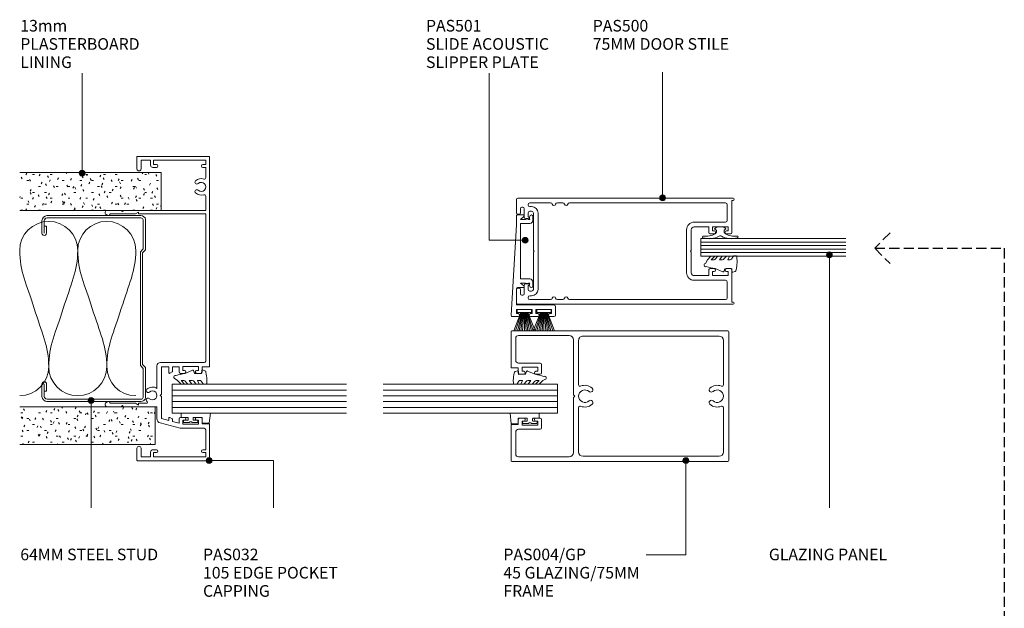
# Model space of a CAD drawing. Units: millimetres. Extents: x 759 to 1098, y 65 to 455.
# Drawn here: x 759 to 1098, y 253 to 455 of the extents above; entities that cross this region are included whole.
import ezdxf

# ---------------------------------------------------------------- set-up
doc = ezdxf.new("R2010")
doc.units = ezdxf.units.MM
doc.linetypes.add('Hidden', pattern=[5, 3.5, -1.5])
doc.layers.add('Potter', color=7, linetype='Continuous', lineweight=18)
doc.styles.add('Arial', font='arial.ttf', dxfattribs={"height": 4})

# ---------------------------------------------------------------- blocks, each defined once
blk = doc.blocks.new('PAS_032 - PAS_032-1476485-75MM DOOR _ SLIDER SYSTEM JAMBS')
at = {"layer": 'Potter', "lineweight": 9}
for p, q in [((-33.8, 35.24), (-33.8, 30.4)), ((-32.6, 25.54), (-32.6, 34.33)), ((-32.06, 35.08), (-32.38, 35.62)), ((32.38, 35.62), (32.06, 35.08)), ((32.6, 34.33), (32.6, 25.54)), ((33.8, 30.4), (33.8, 35.24)), ((-33.8, 30.4), (-33.4, 30)), ((-33.4, 30), (-33.8, 29.6)), ((-33.8, 29.6), (-33.8, 24.5)), ((33.4, 30), (33.8, 30.4)), ((33.8, 29.6), (33.4, 30)), ((33.8, 24.5), (33.8, 29.6)), ((-52.4, 24.8), (-52.4, 0.2)), ((-48.1, 25), (-52.2, 25)), ((-33.8, 24.5), (-33.8, 18.74)), ((-33.2, 24.5), (-32.6, 25.54)), ((-32.8, 24.5), (-33.2, 24.5)), ((-32.6, 21.64), (-32.6, 24.3)), ((32.6, 25.54), (33.2, 24.5)), ((32.6, 24.3), (32.6, 1.3)), ((33.2, 24.5), (32.8, 24.5)), ((33.8, 16.7), (33.8, 24.5)), ((52.2, 25), (48.1, 25)), ((52.4, 0.2), (52.4, 24.8)), ((-51.1, 20.3), (-51.1, 23.6)), ((-51.1, 23.6), (-48.1, 23.6)), ((48.1, 23.6), (51.1, 23.6)), ((51.1, 23.6), (51.1, 20.3)), ((-49.4, 20.3), (-51.1, 20.3)), ((-51.1, 1.3), (-51.1, 19.3)), ((-51.1, 19.3), (-49.6, 19.3)), ((-49.6, 19.3), (-49.6, 18.3)), ((-48.6, 18.3), (-48.6, 19.5)), ((-33.8, 18.1), (-37.88, 18.1)), ((-33.8, 18.74), (-33.8, 18.1)), ((-19.75, 18.1), (-27.48, 18.1)), ((48.6, 19.5), (48.6, 18.3)), ((51.1, 20.3), (49.4, 20.3)), ((49.6, 18.3), (49.6, 19.3)), ((49.6, 19.3), (51.1, 19.3)), ((51.1, 19.3), (51.1, 1.3)), ((-39.38, 16.95), (-41.2, 10.15)), ((-38.57, 14), (-37.88, 16.55)), ((-37.65, 14), (-38.57, 14)), ((-37.94, 12.9), (-37.48, 13.7)), ((-37.88, 16.55), (-30.28, 16.55)), ((-30.28, 16.55), (-29.88, 16.95)), ((-29.88, 16.95), (-29.48, 16.55)), ((-29.48, 16.55), (-20.1, 16.55)), ((-22.27, 13.7), (-21.81, 12.9)), ((-20.1, 14), (-22.1, 14)), ((-20.1, 16.55), (-20.1, 14)), ((-18.55, 1.8), (-18.55, 16.9)), ((33.8, 1.3), (33.8, 16.7)), ((-39.5, 10.5), (-38.89, 12.8)), ((-37.95, 10.5), (-39.5, 10.5)), ((-38.89, 12.8), (-38.11, 12.8)), ((-20.1, 10.5), (-21.8, 10.5)), ((-21.64, 12.8), (-20.1, 12.8)), ((-20.1, 12.8), (-20.1, 10.5)), ((-41.2, 10.15), (-41.2, 1.8)), ((-39.85, 3.8), (-39.85, 9.2)), ((-39.85, 9.2), (-38.45, 9.2)), ((-38.45, 9.2), (-38.45, 8.6)), ((-37.45, 8.6), (-37.45, 10)), ((-22.3, 10), (-22.3, 8.6)), ((-21.3, 8.6), (-21.3, 9.2)), ((-21.3, 9.2), (-19.9, 9.2)), ((-19.9, 9.2), (-19.9, 3.8)), ((-38.45, 3.8), (-39.85, 3.8)), ((-38.45, 4.4), (-38.45, 3.8)), ((-37.45, 3), (-37.45, 4.4)), ((-22.3, 4.4), (-22.3, 3)), ((-21.3, 3.8), (-21.3, 4.4)), ((-19.9, 3.8), (-21.3, 3.8)), ((-49.6, 1.3), (-51.1, 1.3)), ((-49.6, 2.3), (-49.6, 1.3)), ((-48.6, 1.3), (-48.6, 2.3)), ((-41.7, 1.3), (-48.6, 1.3)), ((-39.65, 0.2), (-39.65, 2.5)), ((-39.65, 2.5), (-37.95, 2.5)), ((-21.8, 2.5), (-20.1, 2.5)), ((-20.1, 2.5), (-20.1, 0.2)), ((32.6, 1.3), (-18.05, 1.3)), ((38.72, 1.3), (33.8, 1.3)), ((48.6, 1.3), (45.08, 1.3)), ((48.6, 2.3), (48.6, 1.3)), ((49.6, 1.3), (49.6, 2.3)), ((51.1, 1.3), (49.6, 1.3)), ((-52.2, 0), (-39.85, 0)), ((-19.9, 0), (52.2, 0))]:
    blk.add_line(p, q, dxfattribs=at)
for centre, radius, start, end in [((-33.04, 35.24), 0.761, 30, 180), ((-32.5, 34.83), 0.5, 270, 30), ((32.5, 34.83), 0.5, 150, 270), ((33.04, 35.24), 0.761, 0, 150), ((-52.2, 24.8), 0.2, 90, 180), ((-48.1, 24.3), 0.7, 270, 90), ((-32.8, 24.3), 0.2, 0, 90), ((32.8, 24.3), 0.2, 90, 180), ((48.1, 24.3), 0.7, 90, 270), ((52.2, 24.8), 0.2, 0, 90), ((-32.3, 21.64), 0.3, 180, 328.3483), ((-31.49, 21.15), 0.65, 317.1848, 148.3483), ((-29.88, 19.65), 1.55, 137.1848, 42.8152), ((-28.26, 21.15), 0.65, 42.8152, 222.8152), ((-29.88, 19.65), 2.85, 327.0532, 42.8152), ((-49.1, 18.3), 0.5, 180, 0), ((-49.4, 19.5), 0.8, 0, 90), ((-37.88, 16.55), 1.55, 90, 165), ((-19.75, 16.9), 1.2, 0, 90), ((49.4, 19.5), 0.8, 90, 180), ((49.1, 18.3), 0.5, 180, 0), ((-37.65, 13.8), 0.2, 330, 90), ((-22.1, 13.8), 0.2, 90, 210), ((-38.11, 13), 0.2, 270, 330), ((-37.95, 10), 0.5, 0, 90), ((-21.8, 10), 0.5, 90, 180), ((-21.64, 13), 0.2, 210, 270), ((-37.95, 8.6), 0.5, 180, 0), ((-21.8, 8.6), 0.5, 180, 0), ((-37.95, 4.4), 0.5, 0, 180), ((-21.8, 4.4), 0.5, 0, 180), ((41.9, 2.85), 2.85, 137.1848, 198.2662), ((40.28, 4.35), 0.65, 317.1848, 137.1848), ((41.9, 2.85), 1.55, 137.1848, 42.8152), ((43.51, 4.35), 0.65, 42.8152, 222.8152), ((41.9, 2.85), 2.85, 341.7338, 42.8152), ((-52.2, 0.2), 0.2, 180, 270), ((-49.1, 2.3), 0.5, 0, 180), ((-41.7, 1.8), 0.5, 270, 360), ((-39.85, 0.2), 0.2, 270, 0), ((-37.95, 3), 0.5, 270, 0), ((-21.8, 3), 0.5, 180, 270), ((-19.9, 0.2), 0.2, 180, 270), ((-18.05, 1.8), 0.5, 180, 270), ((38.72, 1.8), 0.5, 270, 18.2662), ((45.08, 1.8), 0.5, 161.7338, 270), ((49.1, 2.3), 0.5, 0, 180), ((52.2, 0.2), 0.2, 270, 0)]:
    blk.add_arc(centre, radius, start, end, dxfattribs=at)
blk = doc.blocks.new('PAS_004-GP - PAS_004-GP-448151-75MM DOOR _ SLIDER SYSTEM JAMBS')
at = {"layer": 'Potter', "lineweight": 9}
for p, q in [((-21.44, 74.7), (-21.44, 0.3)), ((-8.92, 75), (-21.14, 75)), ((-8.72, 72.5), (-8.72, 74.8)), ((10.83, 74.8), (10.83, 72.5)), ((23.26, 75), (11.03, 75)), ((23.56, 0.3), (23.56, 74.7)), ((-19.84, 55), (-19.84, 72.4)), ((-18.84, 73.4), (-11.32, 73.4)), ((-10.32, 72.4), (-10.32, 65)), ((-7.02, 72.5), (-8.72, 72.5)), ((-6.52, 70.6), (-6.52, 72)), ((8.63, 72), (8.63, 70.6)), ((10.83, 72.5), (9.13, 72.5)), ((12.43, 65), (12.43, 72.4)), ((13.43, 73.4), (20.96, 73.4)), ((21.96, 72.4), (21.96, 55)), ((-8.92, 65.8), (-8.92, 71.2)), ((-8.92, 71.2), (-7.52, 71.2)), ((-7.52, 71.2), (-7.52, 70.6)), ((9.63, 70.6), (9.63, 71.2)), ((9.63, 71.2), (11.03, 71.2)), ((11.03, 71.2), (11.03, 65.8)), ((-9.82, 64.5), (-7.02, 64.5)), ((-7.52, 65.8), (-8.92, 65.8)), ((-7.52, 66.4), (-7.52, 65.8)), ((-6.52, 65), (-6.52, 66.4)), ((8.63, 66.4), (8.63, 65)), ((9.13, 64.5), (11.93, 64.5)), ((9.63, 65.8), (9.63, 66.4)), ((11.03, 65.8), (9.63, 65.8)), ((0.56, 53.5), (-18.34, 53.5)), ((-2.86, 51.7), (-18.14, 51.7)), ((1.06, 53), (0.56, 53.5)), ((1.56, 53.5), (1.06, 53)), ((20.46, 53.5), (1.56, 53.5)), ((20.26, 51.7), (4.98, 51.7)), ((-19.64, 50.2), (-19.64, 3.3)), ((21.76, 3.3), (21.76, 50.2)), ((-18.14, 1.8), (-2.86, 1.8)), ((4.98, 1.8), (20.26, 1.8)), ((-21.14, 0), (23.26, 0))]:
    blk.add_line(p, q, dxfattribs=at)
for centre, radius, start, end in [((-21.14, 74.7), 0.3, 90, 180), ((-8.92, 74.8), 0.2, 0, 90), ((11.03, 74.8), 0.2, 90, 180), ((23.26, 74.7), 0.3, 0, 90), ((-18.84, 72.4), 1, 90, 180), ((-11.32, 72.4), 1, 0, 90), ((-7.02, 72), 0.5, 360, 90), ((9.13, 72), 0.5, 90, 180), ((13.43, 72.4), 1, 90, 180), ((20.96, 72.4), 1, 0, 90), ((-7.02, 70.6), 0.5, 180, 360), ((9.13, 70.6), 0.5, 180, 0), ((-9.82, 65), 0.5, 180, 270), ((-7.02, 66.4), 0.5, 360, 180), ((-7.02, 65), 0.5, 270, 0), ((9.13, 66.4), 0.5, 360, 180), ((9.13, 65), 0.5, 180, 270), ((11.93, 65), 0.5, 270, 0), ((-18.34, 55), 1.5, 180, 270), ((20.46, 55), 1.5, 270, 0), ((-18.14, 50.2), 1.5, 90, 180), ((-2.86, 51.2), 0.5, 337.1553, 90), ((1.06, 49.55), 3.75, 157.1553, 221.7753), ((1.06, 49.55), 2.15, 90, 221.7753), ((1.06, 49.55), 2.15, 318.2247, 90), ((1.06, 49.55), 3.75, 318.2247, 22.8447), ((4.98, 51.2), 0.5, 90, 202.8447), ((20.26, 50.2), 1.5, 360, 90), ((-1.14, 47.58), 0.8, 221.7753, 41.7753), ((3.26, 47.58), 0.8, 138.2247, 318.2247), ((1.06, 3.95), 3.75, 138.2247, 202.8447), ((-1.14, 5.92), 0.8, 318.2247, 138.2247), ((1.06, 3.95), 2.15, 138.2247, 270), ((1.06, 3.95), 2.15, 270, 41.7753), ((3.26, 5.92), 0.8, 41.7753, 221.7753), ((1.06, 3.95), 3.75, 337.1553, 41.7753), ((-21.14, 0.3), 0.3, 180, 270), ((-18.14, 3.3), 1.5, 180, 270), ((-2.86, 2.3), 0.5, 270, 22.8447), ((4.98, 2.3), 0.5, 157.1553, 270), ((20.26, 3.3), 1.5, 270, 0), ((23.26, 0.3), 0.3, 270, 0)]:
    blk.add_arc(centre, radius, start, end, dxfattribs=at)
blk = doc.blocks.new('PAS_500 - PAS_500-464291-75MM DOOR _ SLIDER SYSTEM JAMBS')
at = {"layer": 'Potter', "lineweight": 9}
for p, q in [((-13.24, 75), (-17.75, 75)), ((17.75, 75), (13.24, 75)), ((-18.25, 74.5), (-18.25, 0.37)), ((-15.15, 72.85), (-15.15, 73.15)), ((-14.65, 73.65), (-13.24, 73.65)), ((-11.75, 72.35), (-14.65, 72.35)), ((-12.74, 74.15), (-12.74, 74.5)), ((-11.25, 71), (-11.25, 71.85)), ((11.25, 71.85), (11.25, 71)), ((14.65, 72.35), (11.75, 72.35)), ((12.74, 74.5), (12.74, 74.15)), ((13.24, 73.65), (14.65, 73.65)), ((15.15, 73.15), (15.15, 72.85)), ((18.25, 0.37), (18.25, 74.5)), ((-16.65, 63.26), (-16.65, 70.4)), ((-15.35, 70.4), (-15.35, 69.8)), ((-13.75, 69.8), (-13.75, 70.4)), ((-13.15, 71), (-11.85, 71)), ((-0.3, 69.2), (-13.15, 69.2)), ((0, 68.9), (-0.3, 69.2)), ((0.3, 69.2), (0, 68.9)), ((13.15, 69.2), (0.3, 69.2)), ((11.85, 71), (13.15, 71)), ((13.75, 70.4), (13.75, 69.8)), ((15.35, 69.8), (15.35, 70.4)), ((16.65, 70.4), (16.65, 63.26)), ((-13.15, 67.6), (13.15, 67.6)), ((-16.65, 59.06), (-16.65, 60.94)), ((16.65, 60.94), (16.65, 59.06)), ((-16.65, 3), (-16.65, 56.74)), ((16.65, 56.74), (16.65, 3)), ((-10, 13.8), (-10, 3)), ((-8.4, 8.8), (-8.4, 13.8)), ((7.4, 16.4), (-7.4, 16.4)), ((-7.4, 14.8), (-0.3, 14.8)), ((-0.3, 14.8), (0, 15.1)), ((0, 15.1), (0.3, 14.8)), ((0.3, 14.8), (7.4, 14.8)), ((8.4, 13.8), (8.4, 8.8)), ((10, 3), (10, 13.8)), ((-6.5, 8.8), (-8.4, 8.8)), ((-8.4, 2.1), (-8.4, 7.5)), ((-8.4, 7.5), (-7, 7.5)), ((-7, 7.5), (-7, 6.9)), ((-6, 6.9), (-6, 8.3)), ((6, 8.3), (6, 6.9)), ((8.4, 8.8), (6.5, 8.8)), ((7, 6.9), (7, 7.5)), ((7, 7.5), (8.4, 7.5)), ((8.4, 7.5), (8.4, 2.1)), ((-17.5, 0.37), (-17.5, 0.8)), ((-17.5, 0.8), (-6.5, 0.8)), ((-10.6, 2.4), (-16.05, 2.4)), ((-7, 2.1), (-8.4, 2.1)), ((-7, 2.7), (-7, 2.1)), ((-6, 1.3), (-6, 2.7)), ((6, 2.7), (6, 1.3)), ((6.5, 0.8), (17.5, 0.8)), ((7, 2.1), (7, 2.7)), ((8.4, 2.1), (7, 2.1)), ((16.05, 2.4), (10.6, 2.4)), ((17.5, 0.8), (17.5, 0.37))]:
    blk.add_line(p, q, dxfattribs=at)
for centre, radius, start, end in [((-17.75, 74.5), 0.5, 90, 180), ((-13.24, 74.5), 0.5, 0, 90), ((13.24, 74.5), 0.5, 90, 180), ((17.75, 74.5), 0.5, 0, 90), ((-14.65, 73.15), 0.5, 90, 180), ((-14.65, 72.85), 0.5, 180, 270), ((-13.24, 74.15), 0.5, 270, 0), ((-11.75, 71.85), 0.5, 0, 90), ((11.75, 71.85), 0.5, 90, 180), ((13.24, 74.15), 0.5, 180, 270), ((14.65, 73.15), 0.5, 0, 90), ((14.65, 72.85), 0.5, 270, 0), ((-16.05, 70.4), 0.6, 90, 180), ((-15.95, 70.4), 0.6, 0, 90), ((-13.15, 69.8), 2.2, 180, 270), ((-13.15, 70.4), 0.6, 90, 180), ((-13.15, 69.8), 0.6, 180, 270), ((-11.55, 71), 0.3, 180, 0), ((11.55, 71), 0.3, 180, 0), ((13.15, 70.4), 0.6, 0, 90), ((13.15, 69.8), 0.6, 270, 0), ((13.15, 69.8), 2.2, 270, 0), ((15.95, 70.4), 0.6, 90, 180), ((16.05, 70.4), 0.6, 0, 90), ((-16.05, 63.26), 0.6, 180, 255.5225), ((-16.05, 60.94), 0.6, 104.4775, 180), ((-16.35, 62.1), 0.6, 284.4775, 75.5225), ((16.35, 62.1), 0.6, 104.4775, 255.5225), ((16.05, 63.26), 0.6, 284.4775, 0), ((16.05, 60.94), 0.6, 0, 75.5225), ((-16.05, 59.06), 0.6, 180, 255.5225), ((-16.35, 57.9), 0.6, 284.4775, 75.5225), ((16.35, 57.9), 0.6, 104.4775, 255.5225), ((16.05, 59.06), 0.6, 284.4775, 0), ((-16.05, 56.74), 0.6, 104.4775, 180), ((16.05, 56.74), 0.6, 0, 75.5225), ((-7.4, 13.8), 2.6, 90, 180), ((-7.4, 13.8), 1, 90, 180), ((7.4, 13.8), 2.6, 360, 90), ((7.4, 13.8), 1, 360, 90), ((-6.5, 6.9), 0.5, 180, 360), ((-6.5, 8.3), 0.5, 360, 90), ((6.5, 8.3), 0.5, 90, 180), ((6.5, 6.9), 0.5, 180, 360), ((-17.87, 0.37), 0.375, 180, 360), ((-16.05, 3), 0.6, 180, 270), ((-10.6, 3), 0.6, 270, 360), ((-6.5, 2.7), 0.5, 360, 180), ((-6.5, 1.3), 0.5, 270, 0), ((6.5, 2.7), 0.5, 360, 180), ((6.5, 1.3), 0.5, 180, 270), ((10.6, 3), 0.6, 180, 270), ((16.05, 3), 0.6, 270, 360), ((17.88, 0.37), 0.375, 180, 0)]:
    blk.add_arc(centre, radius, start, end, dxfattribs=at)
blk = doc.blocks.new('PAS_501 - PAS_501-1012509-75MM DOOR _ SLIDER SYSTEM JAMBS')
at = {"layer": 'Potter', "lineweight": 9}
for p, q in [((0, 12.8), (0, 14.8)), ((0.53, 15.3), (31.55, 13.4)), ((1, 13.4), (1, 12.8)), ((2.4, 13.4), (1, 13.4)), ((2.4, 8), (2.4, 13.4)), ((4, 13.4), (4, 0.5)), ((9.5, 13.4), (4, 13.4)), ((10, 11.05), (10, 12.9)), ((11.55, 12), (10.53, 10.86)), ((11.55, 10.33), (11.55, 12)), ((12.95, 12), (12.95, 8.8)), ((22.5, 12), (12.95, 12)), ((32.05, 12), (22.5, 12)), ((31.55, 13.4), (34.7, 13.4)), ((32.05, 8.8), (32.05, 12)), ((33.45, 12), (33.45, 10.33)), ((34.47, 10.86), (33.45, 12)), ((35, 13.1), (35, 11.05)), ((0, 7.2), (0, 8.6)), ((0, 6.1), (0, 7.2)), ((1, 8.6), (1, 8)), ((1, 8), (2.4, 8)), ((11.95, 7.8), (10.5, 7.8)), ((11.55, 8.8), (11.55, 9.27)), ((34.5, 7.8), (33.05, 7.8)), ((33.45, 9.27), (33.45, 8.8)), ((1, 6.7), (1, 6.1)), ((2.4, 6.7), (1, 6.7)), ((2.4, 1.3), (2.4, 6.7)), ((0, 0.5), (0, 1.9)), ((3.5, 0), (0.5, 0)), ((1, 1.9), (1, 1.3)), ((1, 1.3), (2.4, 1.3))]:
    blk.add_line(p, q, dxfattribs=at)
for centre, radius, start, end in [((0.5, 14.8), 0.5, 86.5, 180), ((0.5, 12.8), 0.5, 180, 0), ((9.5, 12.9), 0.5, 0, 90), ((10.3, 11.05), 0.3, 180, 321.4644), ((12.4, 9.8), 1, 148.2117, 211.7883), ((32.6, 9.8), 1, 328.2117, 31.7883), ((34.7, 11.05), 0.3, 218.5356, 0), ((34.7, 13.1), 0.3, 0, 90), ((0.5, 8.6), 0.5, 0, 180), ((10.5, 8.3), 0.5, 90.2049, 270), ((11.02, 7.95), 1, 58.3318, 121.7887), ((11.95, 8.8), 1, 270, 0), ((33.05, 8.8), 1, 180, 270), ((33.98, 7.95), 1, 58.2113, 121.6682), ((34.5, 8.3), 0.5, 270, 89.7951), ((0.5, 6.1), 0.5, 180, 0), ((0.5, 1.9), 0.5, 0, 180), ((0.5, 0.5), 0.5, 180, 270), ((3.5, 0.5), 0.5, 270, 0)]:
    blk.add_arc(centre, radius, start, end, dxfattribs=at)
blk = doc.blocks.new('PAS_BRUSH SEAL_UNIVERSAL - PAS_BRUSH SEAL 5-1563289-75MM DOOR _ SLIDER SYSTEM JAMBS')
at = {"layer": 'Potter', "lineweight": 9}
for p, q in [((-7.65, -30.4), (-1.34, -32.87)), ((-7.65, -31.04), (-1.34, -33.08)), ((-7.65, -31.66), (-1.34, -33.28)), ((-7.65, -32.27), (-1.34, -33.48)), ((-7.65, -32.88), (-1.34, -33.68)), ((-7.65, -33.48), (-1.34, -33.88)), ((-1.34, -31.58), (-0.34, -31.58)), ((-1.34, -36.58), (-1.34, -31.58)), ((-1.34, -36.58), (-1.34, -31.58)), ((-0.34, -31.58), (-0.34, -36.58)), ((-1.34, -34.08), (-7.65, -34.08)), ((-7.65, -34.68), (-1.34, -34.28)), ((-7.65, -35.28), (-1.34, -34.48)), ((-7.65, -35.88), (-1.34, -34.68)), ((-7.65, -36.49), (-1.34, -34.88)), ((-7.65, -37.11), (-1.34, -35.08)), ((-7.65, -37.75), (-1.34, -35.29)), ((-0.34, -36.58), (-1.34, -36.58))]:
    blk.add_line(p, q, dxfattribs=at)
blk = doc.blocks.new('PAS_Glazing Panel - Potters Glazing Panel 8mm-1026906-75MM DOOR _ SLIDER SYSTEM JAMBS')
at = {"layer": 'Potter'}
for p, q in [((-10, 0), (-10, -60)), ((0, 0), (-10, 0)), ((0, 0), (0, -60))]:
    blk.add_line(p, q, dxfattribs=at)
at = {"layer": 'Potter', "lineweight": 9}
for p, q in [((-8, 0), (-8, -60)), ((-6, 0), (-6, -60)), ((-4, 0), (-4, -60)), ((-2, 0), (-2, -60))]:
    blk.add_line(p, q, dxfattribs=at)
blk = doc.blocks.new('PAS_Glazing Panel - Potters Glazing Panel 8mm-1026907-75MM DOOR _ SLIDER SYSTEM JAMBS')
at = {"layer": 'Potter'}
for p, q in [((-10, 0), (-10, 60)), ((0, 0), (0, 60)), ((0, 0), (-10, 0))]:
    blk.add_line(p, q, dxfattribs=at)
at = {"layer": 'Potter', "lineweight": 9}
for p, q in [((-8, 0), (-8, 60)), ((-6, 0), (-6, 60)), ((-4, 0), (-4, 60)), ((-2, 0), (-2, 60))]:
    blk.add_line(p, q, dxfattribs=at)
blk = doc.blocks.new('PAS_Glazing Panel - Potters Glazing Panel 8mm-1026909-75MM DOOR _ SLIDER SYSTEM JAMBS')
at = {"layer": 'Potter'}
for p, q in [((-5.99, 0), (-5.99, 50)), ((0, 0), (0, 50)), ((0, 0), (-5.99, 0))]:
    blk.add_line(p, q, dxfattribs=at)
at = {"layer": 'Potter', "lineweight": 9}
for p, q in [((-4.8, 0), (-4.8, 50)), ((-3.6, 0), (-3.6, 50)), ((-2.4, 0), (-2.4, 50)), ((-1.2, 0), (-1.2, 50))]:
    blk.add_line(p, q, dxfattribs=at)
blk = doc.blocks.new('PAS_Rubber Seal 2 - ACE Captive Wedge-1419486-75MM DOOR _ SLIDER SYSTEM JAMBS')
at = {"layer": 'Potter', "lineweight": 9}
for p, q in [((-1.8, 3.25), (-3.5, 3.25)), ((-3.5, 3.25), (-3.5, -6.84)), ((-1.8, 1.1), (-1.8, 3.25)), ((-1.6, 0.9), (-1, 0.9)), ((-0.8, 2.3), (-0.8, 1.1)), ((-0.6, 2.5), (-0.2, 2.5)), ((0, 2.3), (0, 0.5)), ((-1.8, -4), (-1.8, -1.1)), ((-1, -0.9), (-1.6, -0.9)), ((-0.8, -2.3), (-0.8, -1.1)), ((-0.6, -2.5), (-0.2, -2.5)), ((0, -2.3), (0, -0.5)), ((-3.5, -6.84), (0.15, -6.4)), ((-1.8, -4), (0.15, -4)), ((0.15, -4), (0.15, -6.4))]:
    blk.add_line(p, q, dxfattribs=at)
for centre, radius, start, end in [((-1.6, 1.1), 0.2, 180, 270), ((-1, 1.1), 0.2, 270, 0), ((-0.6, 2.3), 0.2, 90, 180), ((0.27, 0), 0.567, 118.0725, 241.9275), ((-0.2, 2.3), 0.2, 360, 90), ((-1.6, -1.1), 0.2, 90, 180), ((-1, -1.1), 0.2, 360, 90), ((-0.6, -2.3), 0.2, 180, 270), ((-0.2, -2.3), 0.2, 270, 0)]:
    blk.add_arc(centre, radius, start, end, dxfattribs=at)
blk = doc.blocks.new('PAS_Rubber Seal 2 - ACE Captive Wedge-1419487-75MM DOOR _ SLIDER SYSTEM JAMBS')
at = {"layer": 'Potter', "lineweight": 9}
for p, q in [((-3.22, 6.84), (0.15, 6.4)), ((-3.22, -3.25), (-3.22, 6.84)), ((-1.8, 4), (0.15, 4)), ((-1.8, 4), (-1.8, 1.1)), ((0.15, 4), (0.15, 6.4)), ((-1, 0.9), (-1.6, 0.9)), ((-0.8, 2.3), (-0.8, 1.1)), ((-0.6, 2.5), (-0.2, 2.5)), ((0, 2.3), (0, 0.5)), ((-1.8, -3.25), (-3.22, -3.25)), ((-1.8, -1.1), (-1.8, -3.25)), ((-1.6, -0.9), (-1, -0.9)), ((-0.8, -2.3), (-0.8, -1.1)), ((-0.6, -2.5), (-0.2, -2.5)), ((0, -2.3), (0, -0.5))]:
    blk.add_line(p, q, dxfattribs=at)
for centre, radius, start, end in [((-1.6, 1.1), 0.2, 180, 270), ((-1, 1.1), 0.2, 270, 0), ((-0.6, 2.3), 0.2, 90, 180), ((0.27, 0), 0.567, 118.0725, 241.9275), ((-0.2, 2.3), 0.2, 0, 90), ((-1.6, -1.1), 0.2, 90, 180), ((-1, -1.1), 0.2, 360, 90), ((-0.6, -2.3), 0.2, 180, 270), ((-0.2, -2.3), 0.2, 270, 0)]:
    blk.add_arc(centre, radius, start, end, dxfattribs=at)
blk = doc.blocks.new('PAS_Rubber Seal 3 - PAS_Rubber Seal 2-471764-75MM DOOR _ SLIDER SYSTEM JAMBS')
at = {"layer": 'Potter', "lineweight": 9}
for p, q in [((-2, 1.46), (-2.18, 1.57)), ((-1.29, 1.3), (-1.57, 1.3)), ((-0.65, 1.94), (-1.09, 1.39)), ((-2.18, -1.57), (-2, -1.46)), ((-1.57, -1.3), (-1.29, -1.3)), ((-1.09, -1.39), (-0.65, -1.94))]:
    blk.add_line(p, q, dxfattribs=at)
for centre, radius, start, end in [((3.4, 3.88), 7.47, 164.0314, 208.0734), ((-3.5, 5.85), 0.299, 355.2228, 164.0314), ((4.3, 5.2), 7.53, 175.2228, 207.1791), ((-3.56, 0), 0.518, 0, 44.7315), ((-3.56, 0), 0.518, 315.2685, 360), ((-1.85, 2.14), 0.66, 214.8596, 240.0723), ((-1.57, 1.94), 0.648, 228.2892, 270), ((-1.29, 1.56), 0.259, 270, 321.3402), ((-2.62, 0.21), 2.62, 355.4591, 41.4108), ((3.4, -3.88), 7.47, 151.9266, 195.9686), ((4.3, -5.2), 7.53, 152.8209, 184.7772), ((-1.85, -2.14), 0.66, 119.9277, 145.1404), ((-1.57, -1.94), 0.648, 90, 131.7108), ((-1.29, -1.56), 0.259, 38.6598, 90), ((-2.62, -0.21), 2.62, 318.5892, 4.5409), ((-3.5, -5.85), 0.299, 195.9686, 4.7772)]:
    blk.add_arc(centre, radius, start, end, dxfattribs=at)
blk = doc.blocks.new('PAS_Rubber Seal 1 - PAS_Rubber Seal-1635789-75MM DOOR _ SLIDER SYSTEM JAMBS')
at = {"layer": 'Potter', "lineweight": 9}
for p, q in [((-6.18, 2.09), (-6.18, 2.83)), ((-6.18, -0.17), (-6.18, 0.5)), ((-6.18, 0.5), (-4.9, -0.07)), ((-5.12, 1.19), (-6.04, 1.83)), ((-5.83, 3.11), (-3.92, 3.13)), ((-4.9, -0.07), (-4.89, 0.79)), ((-0.82, 1.39), (-1.87, 1.33)), ((-1.87, 1.33), (-1.8, -1.07)), ((-0.87, 2.49), (-0.61, 1.7)), ((-6.18, -3.09), (-6.18, -2.03)), ((-6.18, -2.03), (-4.89, -2.94)), ((-5.3, -1.26), (-5.95, -0.74)), ((-4.89, -2.94), (-4.89, -1.86)), ((-0.73, -1.82), (-1.85, -4.38)), ((-1.8, -1.07), (-0.85, -1.44)), ((-6.18, -5.39), (-6.18, -4.53)), ((-6.18, -4.53), (-4.89, -5.75)), ((-4.9, -7.01), (-5.99, -5.98)), ((-5.21, -4.23), (-5.75, -3.85)), ((-4.89, -5.75), (-4.89, -4.78)), ((-4.9, -7.01), (-3.67, -7.75))]:
    blk.add_line(p, q, dxfattribs=at)
for centre, radius, start, end in [((-5.94, 2.05), 0.246, 170.7653, 246.0056), ((-5.9, 2.83), 0.288, 77.0634, 180), ((-5.22, 0.87), 0.334, 345.6707, 73.3045), ((-4.89, -16), 19.16, 79.5885, 87.0687), ((-1.39, 2.28), 0.558, 21.6437, 94.3702), ((-0.84, 1.63), 0.24, 274.1514, 18.4432), ((-5.54, -0.24), 0.645, 173.9267, 230.597), ((-5.35, -3.11), 0.839, 178.3119, 240.9506), ((-5.71, -1.97), 0.824, 7.891, 59.9378), ((-0.95, -1.68), 0.26, 326.5573, 68.7587), ((-5.47, -5.49), 0.718, 171.7205, 223.5229), ((-5.74, -4.89), 0.849, 7.4556, 51.377), ((-28.73, 0.15), 27.26, 343.8096, 350.4285), ((-3.09, -7.68), 0.583, 187.1015, 22.8253)]:
    blk.add_arc(centre, radius, start, end, dxfattribs=at)
blk = doc.blocks.new('PAS_Rubber Seal 1 - PAS_Rubber Seal-1635790-75MM DOOR _ SLIDER SYSTEM JAMBS')
at = {"layer": 'Potter', "lineweight": 9}
for p, q in [((-4.25, 7.01), (-5.34, 5.98)), ((-4.25, 7.01), (-3.67, 7.75)), ((-5.53, 4.53), (-4.24, 5.75)), ((-5.53, 5.39), (-5.53, 4.53)), ((-4.55, 4.23), (-5.1, 3.85)), ((-4.24, 5.75), (-4.24, 4.78)), ((-0.73, 1.82), (-1.85, 4.38)), ((-5.53, 3.09), (-5.53, 2.03)), ((-5.53, 2.03), (-4.24, 2.94)), ((-5.53, 0.17), (-5.53, -0.5)), ((-5.53, -0.5), (-4.25, 0.07)), ((-4.64, 1.26), (-5.3, 0.74)), ((-4.25, 0.07), (-4.24, -0.79)), ((-4.24, 2.94), (-4.24, 1.86)), ((-1.87, -1.33), (-1.8, 1.07)), ((-1.8, 1.07), (-0.85, 1.44)), ((-5.53, -2.09), (-5.53, -2.83)), ((-4.47, -1.19), (-5.39, -1.83)), ((-5.18, -3.11), (-3.92, -3.13)), ((-0.82, -1.39), (-1.87, -1.33)), ((-0.87, -2.49), (-0.61, -1.7))]:
    blk.add_line(p, q, dxfattribs=at)
for centre, radius, start, end in [((-3.09, 7.68), 0.583, 337.1747, 172.8985), ((-28.73, -0.15), 27.26, 9.5715, 16.1904), ((-4.82, 5.49), 0.718, 136.4771, 188.2795), ((-4.69, 3.11), 0.839, 119.0494, 181.6881), ((-5.08, 4.89), 0.849, 308.623, 352.5444), ((-4.89, 0.24), 0.645, 129.403, 186.0733), ((-5.06, 1.97), 0.824, 300.0622, 352.109), ((-0.95, 1.68), 0.26, 291.2413, 33.4427), ((-5.29, -2.05), 0.246, 113.9944, 189.2347), ((-5.24, -2.83), 0.288, 180, 282.9366), ((-4.56, -0.87), 0.334, 286.6955, 14.3293), ((-4.89, 16), 19.16, 272.9313, 280.4115), ((-1.39, -2.28), 0.558, 265.6298, 338.3563), ((-0.84, -1.63), 0.24, 341.5568, 85.8486)]:
    blk.add_arc(centre, radius, start, end, dxfattribs=at)
blk = doc.blocks.new('PAS_Rubber Seal 1 - PAS_Rubber Seal-1635791-75MM DOOR _ SLIDER SYSTEM JAMBS')
at = {"layer": 'Potter', "lineweight": 9}
for p, q in [((-5.25, 2.09), (-5.25, 2.83)), ((-5.25, -0.17), (-5.25, 0.5)), ((-5.25, 0.5), (-3.97, -0.07)), ((-4.19, 1.19), (-5.11, 1.83)), ((-4.9, 3.11), (-3.92, 3.13)), ((-3.97, -0.07), (-3.96, 0.79)), ((-0.82, 1.39), (-1.87, 1.33)), ((-1.87, 1.33), (-1.8, -1.07)), ((-0.87, 2.49), (-0.61, 1.7)), ((-5.25, -3.09), (-5.25, -2.03)), ((-5.25, -2.03), (-3.96, -2.94)), ((-4.37, -1.26), (-5.02, -0.74)), ((-3.96, -2.94), (-3.96, -1.86)), ((-0.73, -1.82), (-1.85, -4.38)), ((-1.8, -1.07), (-0.85, -1.44)), ((-5.25, -5.39), (-5.25, -4.53)), ((-5.25, -4.53), (-3.96, -5.75)), ((-3.97, -7.01), (-5.06, -5.98)), ((-4.28, -4.23), (-4.82, -3.85)), ((-3.96, -5.75), (-3.96, -4.78)), ((-3.97, -7.01), (-3.67, -7.75))]:
    blk.add_line(p, q, dxfattribs=at)
for centre, radius, start, end in [((-5.01, 2.05), 0.246, 170.7653, 246.0056), ((-4.97, 2.83), 0.288, 77.0634, 180), ((-4.29, 0.87), 0.334, 345.6707, 73.3045), ((-4.89, -16), 19.16, 79.5885, 87.0687), ((-1.39, 2.28), 0.558, 21.6437, 94.3702), ((-0.84, 1.63), 0.24, 274.1514, 18.4432), ((-4.61, -0.24), 0.645, 173.9267, 230.597), ((-4.42, -3.11), 0.839, 178.3119, 240.9506), ((-4.78, -1.97), 0.824, 7.891, 59.9378), ((-0.95, -1.68), 0.26, 326.5573, 68.7587), ((-4.54, -5.49), 0.718, 171.7205, 223.5229), ((-4.81, -4.89), 0.849, 7.4556, 51.377), ((-28.73, 0.15), 27.26, 343.8096, 350.4285), ((-3.09, -7.68), 0.583, 187.1015, 22.8253)]:
    blk.add_arc(centre, radius, start, end, dxfattribs=at)
blk = doc.blocks.new('USG 64mm Steel Stud Profile - USG 64mm Steel Stud Profile-184989-75MM DOOR _ SLIDER SYSTEM JAMBS')
at = {"layer": 'Potter', "lineweight": 9}
for p, q in [((-32, -1.72), (-32, -34.11)), ((-31.2, -1.72), (-31.2, -34.07)), ((-30.68, -0.08), (-20.27, -0.08)), ((-20.6, -0.88), (-30.58, -0.88)), ((-19.57, -1.91), (-20.6, -0.88)), ((-19.24, -1.11), (-20.27, -0.08)), ((19.57, -1.91), (-19.57, -1.91)), ((-19.24, -1.11), (19.24, -1.11)), ((19.24, -1.11), (20.27, -0.08)), ((20.6, -0.88), (19.57, -1.91)), ((30.68, -0.08), (20.27, -0.08)), ((30.58, -0.88), (20.6, -0.88)), ((31.2, -34.07), (31.2, -1.72)), ((32, -1.72), (32, -34.11)), ((-30.28, -35.82), (-25.99, -35.82)), ((-25.99, -35.02), (-30.25, -35.02)), ((-28.43, -34.22), (-25.99, -34.22)), ((-28.43, -34.22), (-28.43, -35.02)), ((25.99, -34.22), (28.43, -34.22)), ((25.99, -35.02), (30.25, -35.02)), ((25.99, -35.82), (30.28, -35.82)), ((28.43, -34.22), (28.43, -35.02))]:
    blk.add_line(p, q, dxfattribs=at)
for centre, radius, start, end in [((-30.32, -1.72), 1.68, 102.1871, 180), ((-30.32, -1.72), 0.876, 106.8844, 180), ((30.32, -1.72), 0.876, 0, 73.1156), ((30.32, -1.72), 1.68, 360, 77.8129), ((-30.13, -33.94), 1.88, 185.1445, 265.1975), ((-30.13, -33.94), 1.08, 186.7885, 263.663), ((-25.99, -35.02), 0.8, 270, 90), ((25.99, -35.02), 0.8, 90, 270), ((30.13, -33.94), 1.08, 276.337, 353.2115), ((30.13, -33.94), 1.88, 274.8025, 354.8555)]:
    blk.add_arc(centre, radius, start, end, dxfattribs=at)
blk = doc.blocks.new('PAS_Plasterboard - 13mm-1234718-75MM DOOR _ SLIDER SYSTEM JAMBS')
at = {"layer": 'Potter', "lineweight": 9}
h = blk.add_hatch(dxfattribs=at)
h.set_pattern_fill('FP_3', color=256, style=0, pattern_type=2)
h.set_pattern_definition([(270, (-402.678, 807.49), (2.032, -8.128), [0.671, -5.425, 0.671, -5.425, -32.512]), (270, (-402.678, 807.49), (2.032, -8.128), [-12.192, 0.671, -11.521, 0.671, -5.425, -14.224]), (270, (-402.678, 807.49), (2.032, -8.128), [-30.48, 0.671, -3.393, 0.671, -9.489]), (30, (-401.662, 804.442), (6.0230545, 5.8237636), [0.671, -5.425, 0.671, -5.425, -32.512]), (30, (-401.662, 804.442), (6.0230545, 5.8237636), [-12.192, 0.671, -11.521, 0.671, -5.425, -14.224]), (30, (-401.662, 804.442), (6.0230545, 5.8237636), [-30.48, 0.671, -3.393, 0.671, -9.489]), (150, (-397.598, 803.426), (-8.0550545, 2.3042364), [0.671, -5.425, 0.671, -5.425, -32.512]), (150, (-397.598, 803.426), (-8.0550545, 2.3042364), [-12.192, 0.671, -11.521, 0.671, -5.425, -14.224]), (150, (-397.598, 803.426), (-8.0550545, 2.3042364), [-30.48, 0.671, -3.393, 0.671, -9.489])])
h.paths.add_polyline_path([(-13, 0), (0, 0), (0, 48.7), (-13, 48.7)], flags=0)
at = {"layer": 'Potter'}
for p, q in [((-13, 48.7), (-13, 0)), ((-13, 0), (-13, 48.7)), ((0, 0), (0, 48.7)), ((0, 0), (0, 48.7)), ((0, 0), (-13, 0)), ((0, 0), (-6.5, 0))]:
    blk.add_line(p, q, dxfattribs=at)
blk = doc.blocks.new('PAS_Plasterboard - 13mm-1234719-75MM DOOR _ SLIDER SYSTEM JAMBS')
at = {"layer": 'Potter', "lineweight": 9}
h = blk.add_hatch(dxfattribs=at)
h.set_pattern_fill('FP_4', color=256, style=0, pattern_type=2)
h.set_pattern_definition([(270, (-322.078, 805.452), (2.032, -8.128), [0.671, -5.425, 0.671, -5.425, -32.512]), (270, (-322.078, 805.452), (2.032, -8.128), [-12.192, 0.671, -11.521, 0.671, -5.425, -14.224]), (270, (-322.078, 805.452), (2.032, -8.128), [-30.48, 0.671, -3.393, 0.671, -9.489]), (30, (-321.062, 802.404), (6.0230545, 5.8237636), [0.671, -5.425, 0.671, -5.425, -32.512]), (30, (-321.062, 802.404), (6.0230545, 5.8237636), [-12.192, 0.671, -11.521, 0.671, -5.425, -14.224]), (30, (-321.062, 802.404), (6.0230545, 5.8237636), [-30.48, 0.671, -3.393, 0.671, -9.489]), (150, (-316.998, 801.388), (-8.0550545, 2.3042364), [0.671, -5.425, 0.671, -5.425, -32.512]), (150, (-316.998, 801.388), (-8.0550545, 2.3042364), [-12.192, 0.671, -11.521, 0.671, -5.425, -14.224]), (150, (-316.998, 801.388), (-8.0550545, 2.3042364), [-30.48, 0.671, -3.393, 0.671, -9.489])])
h.paths.add_polyline_path([(-13, 0), (0, 0), (0, 46.66), (-13, 46.66)], flags=0)
at = {"layer": 'Potter'}
for p, q in [((-13, 46.66), (-13, 0)), ((-13, 0), (-13, 46.66)), ((0, 0), (0, 46.66)), ((0, 0), (0, 46.66)), ((0, 0), (-13, 0)), ((0, 0), (-6.5, 0))]:
    blk.add_line(p, q, dxfattribs=at)
blk = doc.blocks.new('PAS_INSULATION - 60mm Insulation-573008-75MM DOOR _ SLIDER SYSTEM JAMBS')
at = {"layer": 'Potter', "lineweight": 9}
for centre, start, end in [((10, 20), 90, 180), ((10, 20), 360, 90), ((30, 20), 90, 180), ((30, 20), 360, 90), ((0, -20), 270, 360), ((20, -20), 180, 270), ((20, -20), 270, 360), ((40, -20), 180, 270)]:
    blk.add_arc(centre, 10, start, end, dxfattribs=at)
for points in [[(0, 20), (0, 12.94), (2.39, 8.29), (5, 0)], [(20, 20), (20, 12.94), (17.61, 8.29), (15, 0)], [(20, 20), (20, 12.94), (22.39, 8.29), (25, 0)], [(40, 20), (40, 12.94), (37.61, 8.29), (35, 0)], [(10, -20), (10, -12.94), (7.61, -8.29), (5, 0)], [(10, -20), (10, -12.94), (12.39, -8.29), (15, 0)], [(30, -20), (30, -12.94), (27.61, -8.29), (25, 0)], [(30, -20), (30, -12.94), (32.39, -8.29), (35, 0)]]:
    blk.add_open_spline(points, degree=3, dxfattribs=at)

msp = doc.modelspace()

# ---------------------------------------------------------------- hatches: boundary and pattern name
at = {"layer": 'Potter', "lineweight": 9}
h = msp.add_hatch(color=256, dxfattribs=at)
edge = h.paths.add_edge_path(flags=0)
edge.add_arc((780.3, 402.52), 1, 0, 360)
h = msp.add_hatch(color=256, dxfattribs=at)
edge = h.paths.add_edge_path(flags=0)
edge.add_arc((980.32, 393.99), 1, 0, 360)
h = msp.add_hatch(color=256, dxfattribs=at)
edge = h.paths.add_edge_path(flags=0)
edge.add_arc((932.96, 379.41), 1, 0, 360)
h = msp.add_hatch(color=256, dxfattribs=at)
edge = h.paths.add_edge_path(flags=0)
edge.add_arc((1037.77, 374.37), 1, 0, 360)
h = msp.add_hatch(color=256, dxfattribs=at)
edge = h.paths.add_edge_path(flags=0)
edge.add_arc((783.38, 324.23), 1, 0, 360)
h = msp.add_hatch(color=256, dxfattribs=at)
edge = h.paths.add_edge_path(flags=0)
edge.add_arc((824.06, 303.54), 1, 0, 360)
h = msp.add_hatch(color=256, dxfattribs=at)
edge = h.paths.add_edge_path(flags=0)
edge.add_arc((988.33, 303.54), 1, 0, 360)

# ---------------------------------------------------------------- linework, layer by layer
for p, q in [((780.3, 402.52), (780.3, 436.95)), ((920.54, 379.41), (920.54, 436.95)), ((980.32, 393.99), (980.32, 437.31)), ((932.96, 379.41), (920.54, 379.41)), ((1037.77, 374.37), (1037.77, 287.26)), ((783.38, 324.23), (783.38, 287.26)), ((824.06, 303.54), (846.19, 303.54)), ((846.19, 303.54), (846.19, 287.26)), ((988.33, 303.54), (988.33, 271.08)), ((988.33, 271.08), (974.6, 271.08))]:
    msp.add_line(p, q, dxfattribs=at)
at = {"layer": 'Potter', "linetype": 'Hidden', "lineweight": 25}
for p, q in [((1058.69, 381.97), (1053.39, 376.66)), ((1053.39, 376.66), (1058.69, 371.36)), ((1053.39, 376.66), (1098.04, 376.66)), ((1098.04, 376.66), (1098.04, 233.73))]:
    msp.add_line(p, q, dxfattribs=at)
at = {"layer": 'Potter', "lineweight": 9}
for centre in [(780.3, 402.52), (980.32, 393.99), (932.96, 379.41), (1037.77, 374.37), (783.38, 324.23), (824.06, 303.54), (988.33, 303.54)]:
    msp.add_circle(centre, 1, dxfattribs=at)

# ---------------------------------------------------------------- block references
at = {"layer": 'Potter'}
for name, p, rotation in [('PAS_032 - PAS_032-1476485-75MM DOOR _ SLIDER SYSTEM JAMBS', (824.19, 355.88), 89.9999999999999), ('PAS_Plasterboard - 13mm-1234718-75MM DOOR _ SLIDER SYSTEM JAMBS', (807.49, 402.68), 89.9999999999999), ('PAS_500 - PAS_500-464291-75MM DOOR _ SLIDER SYSTEM JAMBS', (1004.98, 375.63), 89.9999999999999), ('USG 64mm Steel Stud Profile - USG 64mm Steel Stud Profile-184989-75MM DOOR _ SLIDER SYSTEM JAMBS', (802.27, 355.88), 269.9999999999997), ('PAS_501 - PAS_501-1012509-75MM DOOR _ SLIDER SYSTEM JAMBS', (943.38, 353.13), 89.9999999999995), ('PAS_Rubber Seal 3 - PAS_Rubber Seal 2-471764-75MM DOOR _ SLIDER SYSTEM JAMBS', (1000.18, 384.02), 89.9999999999999), ('PAS_Glazing Panel - Potters Glazing Panel 8mm-1026909-75MM DOOR _ SLIDER SYSTEM JAMBS', (993.44, 373.97), 269.9999999999998), ('PAS_Rubber Seal 1 - PAS_Rubber Seal-1635789-75MM DOOR _ SLIDER SYSTEM JAMBS', (1002.83, 367.8), 270.1900276104096), ('PAS_BRUSH SEAL_UNIVERSAL - PAS_BRUSH SEAL 5-1563289-75MM DOOR _ SLIDER SYSTEM JAMBS', (898.6, 355.87), 89.9999999999999), ('PAS_BRUSH SEAL_UNIVERSAL - PAS_BRUSH SEAL 5-1563289-75MM DOOR _ SLIDER SYSTEM JAMBS', (905.36, 355.87), 89.9999999999999), ('PAS_004-GP - PAS_004-GP-448151-75MM DOOR _ SLIDER SYSTEM JAMBS', (1003.08, 324.66), 89.9999999999999), ('PAS_Rubber Seal 1 - PAS_Rubber Seal-1635790-75MM DOOR _ SLIDER SYSTEM JAMBS', (820.13, 335.37), 90.00000000000146), ('PAS_Rubber Seal 1 - PAS_Rubber Seal-1635791-75MM DOOR _ SLIDER SYSTEM JAMBS', (931.99, 335.1), 90), ('PAS_Glazing Panel - Potters Glazing Panel 8mm-1026907-75MM DOOR _ SLIDER SYSTEM JAMBS', (811.37, 319.84), 269.9999999999998), ('PAS_Glazing Panel - Potters Glazing Panel 8mm-1026906-75MM DOOR _ SLIDER SYSTEM JAMBS', (944.08, 319.84), 269.9999999999998), ('PAS_Plasterboard - 13mm-1234719-75MM DOOR _ SLIDER SYSTEM JAMBS', (805.45, 322.08), 89.9999999999999), ('PAS_Rubber Seal 2 - ACE Captive Wedge-1419487-75MM DOOR _ SLIDER SYSTEM JAMBS', (817.69, 316.62), 269.9999999999998), ('PAS_Rubber Seal 2 - ACE Captive Wedge-1419486-75MM DOOR _ SLIDER SYSTEM JAMBS', (934.58, 316.35), 269.9999999999997)]:
    msp.add_blockref(name, p, dxfattribs=dict(at, rotation=rotation))
msp.add_blockref('PAS_INSULATION - 60mm Insulation-573008-75MM DOOR _ SLIDER SYSTEM JAMBS', (758.79, 355.9), dxfattribs=at)

# ---------------------------------------------------------------- texts
at = {"layer": 'Potter', "lineweight": 9, "char_height": 4, "attachment_point": 1, "line_spacing_factor": 0.941778, "style": 'Arial'}
for s, insert, width in [('13mm\\PPLASTERBOARD\\PLINING', (759, 455.27), 54.1123), ('PAS501\\PSLIDE ACOUSTIC\\PSLIPPER PLATE', (898.79, 455.27), 55.1897), ('PAS500\\P75MM DOOR STILE', (956.24, 455.27), 60.7723), ('64MM STEEL STUD', (759, 273.22), 61.5068), ('PAS032\\P105 EDGE POCKET\\PCAPPING', (821.96, 273.22), 61.1151), ('PAS004/GP\\P45 GLAZING/75MM\\PFRAME', (925.46, 273.22), 58.9604), ('GLAZING PANEL', (1016.92, 273.22), 53.035)]:
    msp.add_mtext(s, dxfattribs=dict(at, insert=insert, width=width))

doc.saveas('drawing.dxf')
